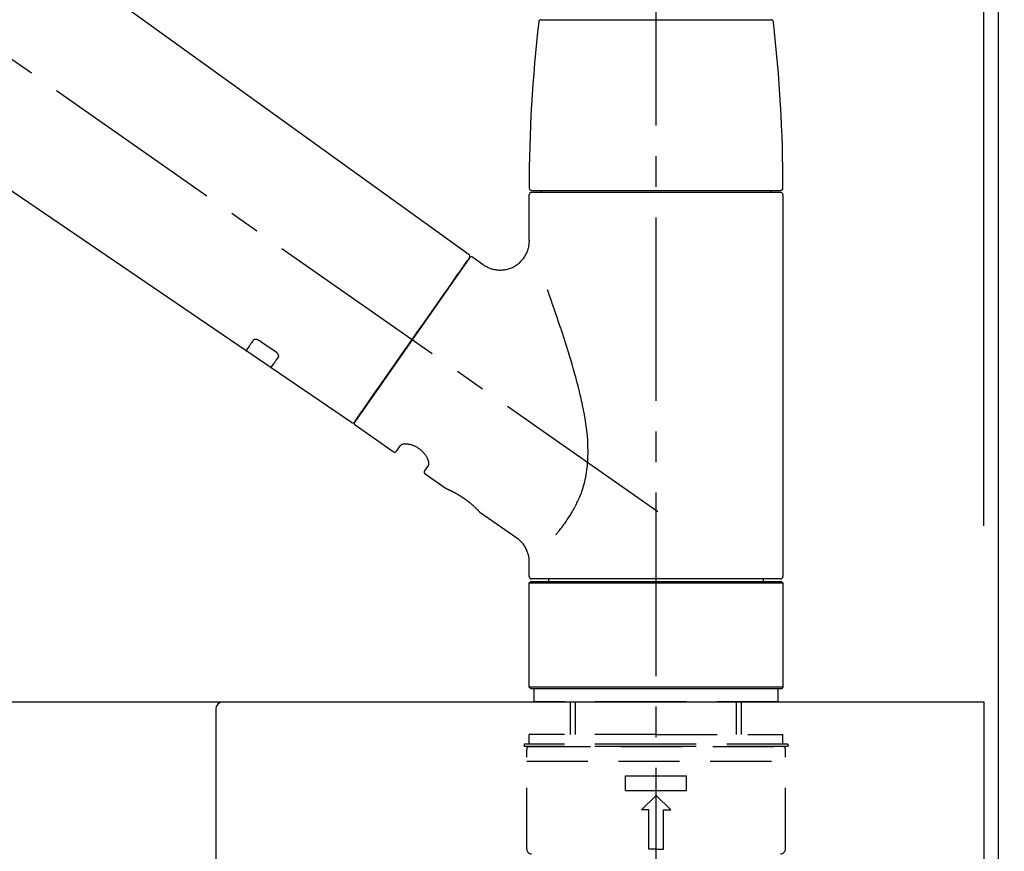
# Model space of a CAD drawing. Extents: x 163 to 26285, y 210 to 8610.
# Drawn here: x 7896 to 8098, y 2865 to 3035 of the extents above; entities that cross this region are included whole.
import ezdxf

# ---------------------------------------------------------------- set-up
doc = ezdxf.new("R2010")
doc.units = 0
doc.header["$LTSCALE"] = 50
doc.header["$MEASUREMENT"] = 0
doc.linetypes.add('CENTER2', pattern=[1.125, 0.75, -0.125, 0.125, -0.125])
doc.linetypes.add('DASHED', pattern=[0.75, 0.5, -0.25])
doc.layers.get('0').update_dxf_attribs({"linetype": 'CONTINUOUS'})
for name, color, linetype in [('111-壁仕上', 3, 'CONTINUOUS'), ('126-甲板', 2, 'CONTINUOUS'), ('150-機器', 8, 'CONTINUOUS'), ('166-寸法B', 11, 'CONTINUOUS')]:
    doc.layers.add(name, color=color, linetype=linetype)
doc.styles.add('KH001', font='txt')
doc.dimstyles.new('KH1xx030', dxfattribs={"dimscale": 30, "dimtxt": 2, "dimasz": 0.6, "dimexe": 0.3, "dimexo": 1.2, "dimgap": 0.5, "dimtad": 3, "dimdec": 1, "dimdsep": 46, "dimlunit": 6, "dimtxsty": 'KH001', "dimblk": 'DOT', "dimcen": 1, "dimdle": 1, "dimclrd": 256, "dimclre": 256, "dimclrt": 256, "dimadec": 0, "dimazin": 0, "dimtfac": 1, "dimtdec": 1, "dimtix": 1, "dimtmove": 2, "dimatfit": 3, "dimldrblk": 'CLOSEDBLANK', "dimfxl": 1, "dimtolj": 1, "dimtzin": 0, "dimlwd": -1, "dimlwe": -1, "dimarcsym": 0})

# ---------------------------------------------------------------- blocks, each defined once
blk = doc.blocks.new('_Dot')
at = {"color": 0, "linetype": 'ByBlock', "lineweight": -2}
blk.add_line((-0.5, 0), (-1, 0), dxfattribs=at)
at = {"color": 0, "linetype": 'ByBlock', "const_width": 0.5}
blk.add_lwpolyline([(-0.25, 0, 1), (0.25, 0, 1)], format="xyb", close=True, dxfattribs=at)
blk = doc.blocks.new('*D254')
at = {"layer": '166-寸法B', "transparency": 16777216}
for p, q in [((7446.44, 2931.11), (7446.44, 3313.31)), ((8096.44, 2931.11), (8096.44, 3313.31)), ((7464.44, 3304.31), (8078.44, 3304.31))]:
    blk.add_line(p, q, dxfattribs=at)
at = {"layer": '166-寸法B', "transparency": 16777216, "xscale": 18, "yscale": 18, "zscale": 18, "rotation": 180}
blk.add_blockref('_Dot', (7446.44, 3304.31), dxfattribs=at)
at = {"layer": '166-寸法B', "transparency": 16777216, "xscale": 18, "yscale": 18, "zscale": 18}
blk.add_blockref('_Dot', (8096.44, 3304.31), dxfattribs=at)
at = {"layer": '166-寸法B', "transparency": 16777216, "insert": (7771.44, 3349.31), "char_height": 60, "attachment_point": 5, "style": 'KH001'}
blk.add_mtext('\\A1;650', dxfattribs=at)
blk = doc.blocks.new('_ClosedBlank')
at = {"color": 0, "linetype": 'ByBlock', "lineweight": -2}
for p, q in [((-1, 0.167), (0, 0)), ((-1, 0.167), (-1, -0.167)), ((0, 0), (-1, -0.167))]:
    blk.add_line(p, q, dxfattribs=at)
blk = doc.blocks.new('*D255')
at = {"layer": '166-寸法B', "transparency": 16777216}
for p, q in [((8093.44, 2931.11), (8093.44, 3178.31)), ((8096.44, 2931.11), (8096.44, 3178.31)), ((8075.44, 3169.31), (8057.44, 3169.31)), ((8096.44, 3169.31), (8093.44, 3169.31)), ((8096.44, 3169.31), (8447.48, 3169.31)), ((8114.44, 3169.31), (8132.44, 3169.31))]:
    blk.add_line(p, q, dxfattribs=at)
at = {"layer": '166-寸法B', "transparency": 16777216, "xscale": 18, "yscale": 18, "zscale": 18}
blk.add_blockref('_Dot', (8093.44, 3169.31), dxfattribs=at)
at = {"layer": '166-寸法B', "transparency": 16777216, "xscale": 18, "yscale": 18, "zscale": 18, "rotation": 180}
blk.add_blockref('_Dot', (8096.44, 3169.31), dxfattribs=at)
at = {"layer": '166-寸法B', "transparency": 16777216, "insert": (8283.17, 3269.32), "char_height": 60, "attachment_point": 5, "style": 'KH001'}
blk.add_mtext('\\A1;3\\P〈ｸﾘｱﾗﾝｽ〉', dxfattribs=at)
blk = doc.blocks.new('*D256')
at = {"layer": '166-寸法B', "transparency": 16777216}
for p, q in [((7446.44, 2931.11), (7446.44, 3178.31)), ((8093.44, 2931.11), (8093.44, 3178.31)), ((8075.44, 3169.31), (7464.44, 3169.31))]:
    blk.add_line(p, q, dxfattribs=at)
at = {"layer": '166-寸法B', "transparency": 16777216, "xscale": 18, "yscale": 18, "zscale": 18, "rotation": 180}
blk.add_blockref('_Dot', (7446.44, 3169.31), dxfattribs=at)
at = {"layer": '166-寸法B', "transparency": 16777216, "xscale": 18, "yscale": 18, "zscale": 18}
blk.add_blockref('_Dot', (8093.44, 3169.31), dxfattribs=at)
at = {"layer": '166-寸法B', "transparency": 16777216, "insert": (7769.94, 3214.31), "char_height": 60, "attachment_point": 5, "style": 'KH001'}
blk.add_mtext('\\A1;647', dxfattribs=at)

msp = doc.modelspace()

# ---------------------------------------------------------------- linework, layer by layer
at = {"layer": '111-壁仕上', "ltscale": 2}
msp.add_lwpolyline([(7272.49, 2035.11), (8096.44, 2035.11), (8096.44, 4435.11), (7272.49, 4435.11)], dxfattribs=at)
at = {"layer": '126-甲板'}
msp.add_lwpolyline([(7446.44, 2895.11), (8093.44, 2895.11), (8093.44, 2855.11), (7446.44, 2855.11)], close=True, dxfattribs=at)
at = {"layer": '150-機器', "color": 161, "linetype": 'CENTER2'}
msp.add_line((8026.44, 2844.14), (8026.44, 3148.07), dxfattribs=at)
at = {"layer": '150-機器', "color": 13, "linetype": 'CENTER2'}
msp.add_line((8026.78, 2933.97), (7739.91, 3134.84), dxfattribs=at)
at = {"layer": '150-機器', "color": 13, "linetype": 'Continuous'}
for p, q in [((7868.2, 3073.01), (7988.22, 2986.54)), ((7942.63, 2966.89), (7841.89, 3035.43)), ((8002.95, 3034.55), (8026.44, 3034.55)), ((8026.44, 3034.55), (8049.93, 3034.55)), ((8000.51, 2989.43), (8000.51, 2998.74)), ((8001, 2999.64), (8051.87, 2999.64)), ((8051.87, 2999.24), (8001.01, 2999.24)), ((8003, 2999.24), (8003, 2999.64)), ((8049.88, 2999.64), (8049.88, 2999.24)), ((8052.37, 2998.74), (8052.37, 2920.75)), ((7988.3, 2985.88), (7964.84, 2952.38)), ((7988.99, 2986), (7991.09, 2984.53)), ((7947.78, 2963.39), (7942.58, 2966.92)), ((7964.19, 2952.22), (7947.74, 2963.41)), ((7972.73, 2946.25), (7964.97, 2951.69)), ((7973.42, 2946.37), (7974.23, 2947.54)), ((7979.95, 2943.53), (7979.14, 2942.37)), ((7983.55, 2938.67), (7979.26, 2941.68)), ((7983.64, 2938.62), (7983.64, 2938.62)), ((7997.96, 2928.58), (7990.45, 2933.84)), ((8000.51, 2920.75), (8000.51, 2923.7)), ((8026.44, 2920.25), (8001.01, 2920.25)), ((8004.55, 2919.75), (8004.55, 2920.25)), ((8051.87, 2920.25), (8026.44, 2920.25)), ((8048.33, 2920.25), (8048.33, 2919.75)), ((8000.51, 2919.45), (8000.81, 2919.75)), ((8000.51, 2919.45), (8052.37, 2919.45)), ((8000.51, 2898.11), (8000.51, 2919.45)), ((8000.81, 2919.75), (8052.07, 2919.75)), ((8052.07, 2919.75), (8052.37, 2919.45)), ((8052.37, 2919.45), (8052.37, 2898.11)), ((8000.81, 2897.81), (8000.51, 2898.11)), ((8052.37, 2898.11), (8000.51, 2898.11)), ((8052.07, 2897.81), (8000.81, 2897.81)), ((8052.37, 2898.11), (8052.07, 2897.81))]:
    msp.add_line(p, q, dxfattribs=at)
at = {"layer": '150-機器', "color": 13, "linetype": 'DASHED', "ltscale": 0.5}
for p, q in [((8001.5, 2895.11), (8001.5, 2897.81)), ((8051.37, 2895.11), (8051.37, 2897.81)), ((8026.44, 2895.11), (8001.5, 2895.11)), ((8008.98, 2888.48), (8008.98, 2895.11)), ((8010, 2888.48), (8010, 2895.11)), ((8051.37, 2895.11), (8026.44, 2895.11)), ((8042.88, 2888.48), (8042.88, 2895.11)), ((8043.89, 2888.48), (8043.89, 2895.11)), ((8026.44, 2888.48), (8000.51, 2888.48)), ((8000.51, 2886.48), (8000.51, 2888.48)), ((8026.44, 2888.48), (8052.37, 2888.48)), ((8052.37, 2886.48), (8052.37, 2888.48)), ((8026.44, 2886.48), (7999.51, 2886.48)), ((7999.51, 2886.48), (7999.51, 2885.98)), ((8026.44, 2885.98), (7999.51, 2885.98)), ((8000.51, 2885.98), (8052.37, 2885.98)), ((8053.37, 2886.48), (8026.44, 2886.48)), ((8053.37, 2885.98), (8026.44, 2885.98)), ((8053.37, 2886.48), (8053.37, 2885.98)), ((8000.01, 2865.04), (8000.01, 2885.48)), ((8052.87, 2865.04), (8052.87, 2885.48)), ((8000.01, 2882.99), (8052.87, 2882.99)), ((8020.2, 2877.01), (8020.2, 2880)), ((8020.2, 2880), (8032.67, 2880)), ((8032.67, 2877.01), (8032.67, 2880)), ((8020.2, 2877.01), (8032.67, 2877.01)), ((8023.45, 2873.02), (8026.44, 2876.01)), ((8029.43, 2873.02), (8026.44, 2876.01)), ((8024.94, 2873.02), (8023.45, 2873.02)), ((8024.94, 2865.04), (8024.94, 2873.02)), ((8027.93, 2873.02), (8029.43, 2873.02)), ((8027.93, 2865.04), (8027.93, 2873.02)), ((8026.44, 2865.04), (8024.94, 2865.04)), ((8026.44, 2865.04), (8027.93, 2865.04))]:
    msp.add_line(p, q, dxfattribs=at)
at = {"layer": '150-機器', "linetype": 'Continuous'}
for p, q in [((7534.94, 2895.11), (7937.94, 2895.11)), ((7937.94, 2895.11), (7951.44, 2895.11)), ((7936.44, 2893.61), (7936.44, 2696.13))]:
    msp.add_line(p, q, dxfattribs=at)
at = {"layer": '150-機器', "color": 13, "linetype": 'Continuous'}
for points in [[(7991.09, 2984.5), (7991.09, 2984.5), (7991.09, 2984.5), (7991.1, 2984.5), (7991.1, 2984.49), (7991.15, 2984.45), (7991.2, 2984.41), (7991.24, 2984.38), (7991.29, 2984.34), (7991.4, 2984.27), (7991.51, 2984.21), (7991.62, 2984.15), (7991.73, 2984.09), (7991.9, 2984.01), (7992.07, 2983.92), (7992.24, 2983.85), (7992.41, 2983.77), (7992.6, 2983.7), (7992.78, 2983.64), (7992.98, 2983.59), (7993.17, 2983.54), (7993.37, 2983.5), (7993.57, 2983.46), (7993.77, 2983.43), (7993.97, 2983.41), (7994.17, 2983.39), (7994.38, 2983.38), (7994.59, 2983.38), (7994.79, 2983.38), (7995, 2983.4), (7995.21, 2983.42), (7995.41, 2983.44), (7995.62, 2983.48), (7995.83, 2983.52), (7996.04, 2983.57), (7996.25, 2983.62), (7996.46, 2983.69), (7996.66, 2983.76), (7996.87, 2983.84), (7997.07, 2983.93), (7997.27, 2984.03), (7997.46, 2984.13), (7997.65, 2984.24), (7997.84, 2984.36), (7998.02, 2984.48), (7998.19, 2984.61), (7998.35, 2984.74), (7998.51, 2984.88), (7998.67, 2985.02), (7998.81, 2985.16), (7998.95, 2985.31), (7999.09, 2985.46), (7999.22, 2985.61), (7999.34, 2985.77), (7999.45, 2985.93), (7999.56, 2986.09), (7999.66, 2986.25), (7999.76, 2986.41), (7999.85, 2986.58), (7999.93, 2986.74), (8000.01, 2986.91), (8000.08, 2987.08), (8000.15, 2987.24), (8000.21, 2987.41), (8000.27, 2987.58), (8000.32, 2987.75), (8000.36, 2987.91), (8000.4, 2988.08), (8000.44, 2988.25), (8000.46, 2988.4), (8000.48, 2988.56), (8000.5, 2988.73), (8000.52, 2988.89), (8000.53, 2989), (8000.54, 2989.11), (8000.54, 2989.22), (8000.54, 2989.33), (8000.54, 2989.39), (8000.54, 2989.44), (8000.53, 2989.5), (8000.53, 2989.56), (8000.53, 2989.56), (8000.53, 2989.57), (8000.52, 2989.57), (8000.52, 2989.58)], [(7986.86, 2983.83), (7987.18, 2984.29), (7987.49, 2984.72), (7987.76, 2985.11), (7987.98, 2985.42), (7988.02, 2985.48), (7988.07, 2985.55), (7988.14, 2985.65), (7988.23, 2985.78), (7988.26, 2985.83), (7988.29, 2985.87), (7988.31, 2985.89), (7988.3, 2985.88), (7988.3, 2985.88), (7988.3, 2985.88), (7988.3, 2985.88), (7988.3, 2985.88)], [(7964.84, 2952.38), (7964.84, 2952.38), (7964.84, 2952.38), (7964.84, 2952.38), (7964.84, 2952.38), (7965.13, 2952.79), (7965.41, 2953.19), (7965.69, 2953.59), (7965.97, 2954), (7966.71, 2955.04), (7967.44, 2956.09), (7968.17, 2957.13), (7968.9, 2958.18), (7969.92, 2959.64), (7970.95, 2961.1), (7971.97, 2962.56), (7972.99, 2964.02), (7974.15, 2965.68), (7975.31, 2967.33), (7976.47, 2968.99), (7977.63, 2970.65), (7978.75, 2972.25), (7979.87, 2973.84), (7980.99, 2975.44), (7982.11, 2977.04), (7983.02, 2978.34), (7983.93, 2979.63), (7984.83, 2980.93), (7985.74, 2982.23), (7986.02, 2982.63), (7986.3, 2983.03), (7986.58, 2983.43), (7986.86, 2983.83)], [(8005.98, 2929.31), (8005.99, 2929.33), (8006.01, 2929.34), (8006.02, 2929.36), (8006.03, 2929.38), (8006.05, 2929.39), (8006.06, 2929.41), (8006.07, 2929.42), (8006.09, 2929.44), (8006.16, 2929.53), (8006.23, 2929.62), (8006.31, 2929.7), (8006.38, 2929.79), (8006.44, 2929.87), (8006.5, 2929.94), (8006.56, 2930.02), (8006.62, 2930.09), (8006.81, 2930.32), (8006.99, 2930.55), (8007.17, 2930.78), (8007.35, 2931.02), (8007.47, 2931.18), (8007.59, 2931.34), (8007.71, 2931.5), (8007.83, 2931.67), (8008.07, 2932.01), (8008.3, 2932.36), (8008.54, 2932.7), (8008.76, 2933.05), (8008.88, 2933.24), (8008.99, 2933.42), (8009.11, 2933.6), (8009.22, 2933.79), (8009.38, 2934.08), (8009.55, 2934.37), (8009.7, 2934.66), (8009.86, 2934.96), (8009.91, 2935.06), (8009.96, 2935.16), (8010.02, 2935.26), (8010.07, 2935.36), (8010.17, 2935.56), (8010.27, 2935.77), (8010.36, 2935.97), (8010.46, 2936.18), (8010.51, 2936.28), (8010.55, 2936.39), (8010.6, 2936.49), (8010.64, 2936.6), (8010.78, 2936.91), (8010.91, 2937.23), (8011.04, 2937.55), (8011.17, 2937.87), (8011.24, 2938.09), (8011.32, 2938.31), (8011.39, 2938.53), (8011.47, 2938.76), (8011.6, 2939.21), (8011.73, 2939.67), (8011.85, 2940.13), (8011.96, 2940.59), (8012.01, 2940.82), (8012.06, 2941.06), (8012.1, 2941.29), (8012.14, 2941.53), (8012.22, 2941.99), (8012.29, 2942.47), (8012.35, 2942.94), (8012.4, 2943.41), (8012.43, 2943.65), (8012.45, 2943.89), (8012.46, 2944.13), (8012.48, 2944.37), (8012.5, 2944.85), (8012.52, 2945.33), (8012.53, 2945.81), (8012.53, 2946.29), (8012.53, 2946.53), (8012.53, 2946.77), (8012.52, 2947.01), (8012.52, 2947.25), (8012.49, 2947.97), (8012.46, 2948.68), (8012.41, 2949.4), (8012.35, 2950.11), (8012.29, 2950.59), (8012.23, 2951.06), (8012.16, 2951.53), (8012.09, 2952), (8011.94, 2952.94), (8011.78, 2953.88), (8011.61, 2954.82), (8011.42, 2955.76), (8011.32, 2956.22), (8011.22, 2956.68), (8011.11, 2957.14), (8011.01, 2957.6), (8010.79, 2958.51), (8010.57, 2959.42), (8010.33, 2960.32), (8010.09, 2961.23), (8009.97, 2961.68), (8009.85, 2962.12), (8009.72, 2962.57), (8009.59, 2963.02), (8009.34, 2963.9), (8009.08, 2964.79), (8008.81, 2965.67), (8008.55, 2966.56), (8008.41, 2966.99), (8008.27, 2967.43), (8008.14, 2967.87), (8008, 2968.3), (8007.79, 2968.95), (8007.58, 2969.6), (8007.37, 2970.25), (8007.15, 2970.9), (8007.08, 2971.11), (8007.01, 2971.32), (8006.94, 2971.54), (8006.87, 2971.75), (8006.73, 2972.18), (8006.58, 2972.6), (8006.44, 2973.02), (8006.3, 2973.45), (8006.22, 2973.66), (8006.15, 2973.87), (8006.08, 2974.08), (8006.01, 2974.29), (8005.82, 2974.85), (8005.62, 2975.42), (8005.42, 2975.98), (8005.23, 2976.55), (8005.1, 2976.9), (8004.98, 2977.25), (8004.86, 2977.6), (8004.73, 2977.95), (8004.61, 2978.3), (8004.49, 2978.64), (8004.36, 2978.98), (8004.24, 2979.32)], [(7944.12, 2969.03), (7944, 2968.85), (7943.88, 2968.68), (7943.76, 2968.51), (7943.63, 2968.33), (7943.54, 2968.2), (7943.45, 2968.06), (7943.35, 2967.93), (7943.26, 2967.8), (7943.13, 2967.62), (7943.01, 2967.44), (7942.88, 2967.26), (7942.75, 2967.08), (7942.73, 2967.04), (7942.7, 2967), (7942.67, 2966.96), (7942.63, 2966.9), (7942.63, 2966.89), (7942.62, 2966.89), (7942.62, 2966.89), (7942.62, 2966.89), (7942.62, 2966.89), (7942.62, 2966.89), (7942.63, 2966.89), (7942.63, 2966.89), (7942.63, 2966.9), (7942.63, 2966.9), (7942.63, 2966.9), (7942.63, 2966.9)], [(7945.29, 2968.96), (7945.28, 2968.96), (7945.28, 2968.96), (7945.27, 2968.97), (7945.27, 2968.97), (7945.26, 2968.98), (7945.25, 2968.98), (7945.24, 2968.99), (7945.23, 2969), (7945.22, 2969.01), (7945.2, 2969.01), (7945.18, 2969.02), (7945.17, 2969.03), (7945.15, 2969.04), (7945.13, 2969.05), (7945.11, 2969.06), (7945.1, 2969.07), (7945.07, 2969.08), (7945.05, 2969.09), (7945.03, 2969.1), (7945.01, 2969.11), (7944.98, 2969.12), (7944.95, 2969.13), (7944.92, 2969.14), (7944.89, 2969.15), (7944.85, 2969.17), (7944.81, 2969.18), (7944.77, 2969.19), (7944.73, 2969.19), (7944.69, 2969.2), (7944.65, 2969.21), (7944.61, 2969.21), (7944.57, 2969.21), (7944.53, 2969.21), (7944.49, 2969.21), (7944.45, 2969.2), (7944.42, 2969.2), (7944.39, 2969.19), (7944.35, 2969.18), (7944.32, 2969.17), (7944.29, 2969.16), (7944.27, 2969.15), (7944.25, 2969.14), (7944.23, 2969.13), (7944.21, 2969.12), (7944.19, 2969.11), (7944.18, 2969.09), (7944.17, 2969.08), (7944.15, 2969.07), (7944.15, 2969.06), (7944.14, 2969.06), (7944.14, 2969.05), (7944.13, 2969.04), (7944.13, 2969.04), (7944.13, 2969.04), (7944.12, 2969.03), (7944.12, 2969.03)], [(7948.76, 2966.61), (7948.47, 2966.81), (7948.18, 2967), (7947.89, 2967.2), (7947.6, 2967.39), (7947.31, 2967.59), (7947.02, 2967.78), (7946.73, 2967.98), (7946.45, 2968.18), (7946.16, 2968.37), (7945.87, 2968.57), (7945.58, 2968.76), (7945.29, 2968.96)], [(7949.24, 2965.56), (7949.24, 2965.56), (7949.25, 2965.57), (7949.25, 2965.57), (7949.25, 2965.57), (7949.26, 2965.58), (7949.26, 2965.59), (7949.26, 2965.6), (7949.27, 2965.6), (7949.28, 2965.62), (7949.28, 2965.64), (7949.29, 2965.65), (7949.29, 2965.67), (7949.3, 2965.69), (7949.3, 2965.72), (7949.31, 2965.74), (7949.31, 2965.77), (7949.31, 2965.8), (7949.31, 2965.83), (7949.3, 2965.86), (7949.3, 2965.89), (7949.29, 2965.93), (7949.28, 2965.96), (7949.27, 2966), (7949.26, 2966.03), (7949.24, 2966.07), (7949.22, 2966.11), (7949.2, 2966.15), (7949.18, 2966.18), (7949.16, 2966.22), (7949.14, 2966.25), (7949.11, 2966.28), (7949.09, 2966.31), (7949.07, 2966.33), (7949.05, 2966.36), (7949.02, 2966.38), (7949, 2966.41), (7948.98, 2966.43), (7948.96, 2966.44), (7948.95, 2966.46), (7948.93, 2966.48), (7948.91, 2966.5), (7948.89, 2966.52), (7948.87, 2966.53), (7948.85, 2966.55), (7948.83, 2966.56), (7948.82, 2966.57), (7948.8, 2966.58), (7948.79, 2966.59), (7948.78, 2966.59), (7948.77, 2966.6), (7948.77, 2966.6), (7948.76, 2966.61)], [(7947.74, 2963.42), (7947.74, 2963.42), (7947.74, 2963.42), (7947.74, 2963.42), (7947.74, 2963.42), (7947.74, 2963.41), (7947.74, 2963.41), (7947.74, 2963.41), (7947.74, 2963.41), (7947.74, 2963.41), (7947.74, 2963.41), (7947.74, 2963.42), (7947.74, 2963.42), (7947.78, 2963.48), (7947.81, 2963.52), (7947.84, 2963.56), (7947.87, 2963.6), (7947.99, 2963.78), (7948.12, 2963.96), (7948.25, 2964.14), (7948.37, 2964.32), (7948.47, 2964.46), (7948.56, 2964.59), (7948.66, 2964.73), (7948.75, 2964.86), (7948.87, 2965.04), (7949, 2965.21), (7949.12, 2965.39), (7949.24, 2965.56)], [(7979.96, 2943.54), (7979.96, 2943.54), (7979.96, 2943.54), (7979.96, 2943.54), (7979.96, 2943.55), (7979.97, 2943.55), (7979.97, 2943.56), (7979.97, 2943.56), (7979.98, 2943.57), (7979.99, 2943.61), (7980, 2943.64), (7980.01, 2943.68), (7980.01, 2943.72), (7980.02, 2943.78), (7980.02, 2943.85), (7980.01, 2943.92), (7980, 2943.99), (7979.99, 2944.09), (7979.97, 2944.18), (7979.95, 2944.28), (7979.92, 2944.37), (7979.89, 2944.48), (7979.85, 2944.59), (7979.8, 2944.7), (7979.75, 2944.81), (7979.7, 2944.94), (7979.63, 2945.06), (7979.57, 2945.17), (7979.5, 2945.29), (7979.42, 2945.41), (7979.34, 2945.53), (7979.26, 2945.65), (7979.17, 2945.77), (7979.07, 2945.89), (7978.97, 2946.01), (7978.87, 2946.12), (7978.76, 2946.23), (7978.65, 2946.34), (7978.53, 2946.45), (7978.41, 2946.55), (7978.29, 2946.65), (7978.17, 2946.75), (7978.04, 2946.84), (7977.91, 2946.93), (7977.78, 2947.02), (7977.65, 2947.09), (7977.52, 2947.17), (7977.38, 2947.24), (7977.24, 2947.31), (7977.11, 2947.37), (7976.97, 2947.43), (7976.84, 2947.48), (7976.7, 2947.53), (7976.56, 2947.58), (7976.43, 2947.62), (7976.29, 2947.65), (7976.15, 2947.69), (7976.02, 2947.71), (7975.89, 2947.74), (7975.76, 2947.76), (7975.62, 2947.78), (7975.5, 2947.79), (7975.38, 2947.79), (7975.26, 2947.8), (7975.14, 2947.8), (7975.03, 2947.79), (7974.93, 2947.78), (7974.83, 2947.77), (7974.72, 2947.76), (7974.65, 2947.74), (7974.57, 2947.72), (7974.49, 2947.7), (7974.42, 2947.67), (7974.38, 2947.65), (7974.35, 2947.63), (7974.31, 2947.6), (7974.27, 2947.58), (7974.26, 2947.57), (7974.25, 2947.57), (7974.25, 2947.56), (7974.24, 2947.55), (7974.24, 2947.55), (7974.24, 2947.55), (7974.24, 2947.54), (7974.24, 2947.54)], [(7990.5, 2933.8), (7990.5, 2933.81), (7990.5, 2933.81), (7990.5, 2933.81), (7990.5, 2933.81), (7990.5, 2933.81), (7990.5, 2933.81), (7990.5, 2933.81), (7990.49, 2933.81), (7990.49, 2933.81), (7990.49, 2933.81), (7990.49, 2933.81), (7990.49, 2933.81), (7990.49, 2933.82), (7990.48, 2933.82), (7990.48, 2933.83), (7990.48, 2933.83), (7990.46, 2933.84), (7990.45, 2933.86), (7990.44, 2933.87), (7990.42, 2933.89), (7990.42, 2933.9), (7990.41, 2933.9), (7990.4, 2933.91), (7990.4, 2933.91), (7990.38, 2933.93), (7990.37, 2933.94), (7990.36, 2933.96), (7990.34, 2933.97), (7990.33, 2933.99), (7990.31, 2934.01), (7990.29, 2934.02), (7990.28, 2934.04), (7990.26, 2934.06), (7990.24, 2934.08), (7990.22, 2934.1), (7990.2, 2934.13), (7990.17, 2934.15), (7990.15, 2934.17), (7990.13, 2934.2), (7990.1, 2934.22), (7990.09, 2934.23), (7990.08, 2934.25), (7990.07, 2934.26), (7990.05, 2934.27), (7990.01, 2934.31), (7989.97, 2934.35), (7989.93, 2934.39), (7989.89, 2934.44), (7989.86, 2934.47), (7989.83, 2934.5), (7989.8, 2934.53), (7989.76, 2934.56), (7989.71, 2934.61), (7989.66, 2934.66), (7989.6, 2934.71), (7989.55, 2934.76), (7989.53, 2934.78), (7989.51, 2934.8), (7989.49, 2934.82), (7989.48, 2934.83), (7989.44, 2934.87), (7989.4, 2934.91), (7989.36, 2934.94), (7989.32, 2934.98), (7989.3, 2935), (7989.28, 2935.02), (7989.25, 2935.04), (7989.23, 2935.06), (7989.17, 2935.11), (7989.11, 2935.17), (7989.04, 2935.23), (7988.98, 2935.29), (7988.93, 2935.33), (7988.88, 2935.37), (7988.84, 2935.41), (7988.79, 2935.45), (7988.72, 2935.51), (7988.64, 2935.57), (7988.57, 2935.64), (7988.49, 2935.7), (7988.47, 2935.72), (7988.44, 2935.74), (7988.41, 2935.76), (7988.39, 2935.78), (7988.34, 2935.82), (7988.28, 2935.87), (7988.23, 2935.91), (7988.18, 2935.95), (7988.12, 2935.99), (7988.07, 2936.03), (7988.02, 2936.08), (7987.96, 2936.12), (7987.91, 2936.16), (7987.85, 2936.2), (7987.8, 2936.24), (7987.74, 2936.28), (7987.69, 2936.33), (7987.63, 2936.37), (7987.57, 2936.41), (7987.52, 2936.45), (7987.49, 2936.47), (7987.46, 2936.49), (7987.43, 2936.51), (7987.4, 2936.53), (7987.32, 2936.59), (7987.23, 2936.65), (7987.14, 2936.72), (7987.05, 2936.78), (7987, 2936.81), (7986.94, 2936.85), (7986.88, 2936.89), (7986.82, 2936.93), (7986.74, 2936.99), (7986.65, 2937.04), (7986.56, 2937.1), (7986.47, 2937.15), (7986.45, 2937.17), (7986.42, 2937.19), (7986.39, 2937.21), (7986.36, 2937.22), (7986.3, 2937.26), (7986.24, 2937.29), (7986.19, 2937.33), (7986.13, 2937.36), (7986.1, 2937.38), (7986.07, 2937.4), (7986.04, 2937.42), (7986.01, 2937.43), (7985.93, 2937.48), (7985.85, 2937.53), (7985.76, 2937.58), (7985.68, 2937.63), (7985.62, 2937.66), (7985.57, 2937.69), (7985.52, 2937.72), (7985.46, 2937.75), (7985.39, 2937.79), (7985.31, 2937.83), (7985.23, 2937.87), (7985.16, 2937.91), (7985.13, 2937.92), (7985.11, 2937.94), (7985.08, 2937.95), (7985.06, 2937.96), (7985.01, 2937.99), (7984.96, 2938.01), (7984.91, 2938.04), (7984.86, 2938.06), (7984.84, 2938.07), (7984.82, 2938.09), (7984.79, 2938.1), (7984.77, 2938.11), (7984.71, 2938.14), (7984.64, 2938.17), (7984.57, 2938.21), (7984.51, 2938.24), (7984.47, 2938.26), (7984.43, 2938.28), (7984.39, 2938.3), (7984.35, 2938.32), (7984.28, 2938.35), (7984.21, 2938.38), (7984.14, 2938.41), (7984.07, 2938.45), (7984.04, 2938.46), (7984.01, 2938.47), (7983.98, 2938.49), (7983.95, 2938.5), (7983.91, 2938.52), (7983.87, 2938.53), (7983.84, 2938.55), (7983.8, 2938.56), (7983.79, 2938.57), (7983.78, 2938.57), (7983.77, 2938.58), (7983.76, 2938.58), (7983.74, 2938.59), (7983.72, 2938.6), (7983.7, 2938.61), (7983.68, 2938.62), (7983.68, 2938.62), (7983.67, 2938.62), (7983.66, 2938.63), (7983.65, 2938.63), (7983.64, 2938.64), (7983.62, 2938.64), (7983.6, 2938.65), (7983.58, 2938.66), (7983.56, 2938.67), (7983.55, 2938.67), (7983.55, 2938.67), (7983.55, 2938.67), (7983.55, 2938.67), (7983.55, 2938.67), (7983.55, 2938.67), (7983.55, 2938.67)], [(7983.76, 2938.57), (7983.75, 2938.57), (7983.75, 2938.58), (7983.74, 2938.58), (7983.73, 2938.58), (7983.72, 2938.59), (7983.71, 2938.59), (7983.7, 2938.6), (7983.69, 2938.6), (7983.68, 2938.61), (7983.67, 2938.61), (7983.66, 2938.61), (7983.65, 2938.62), (7983.65, 2938.62), (7983.65, 2938.62), (7983.65, 2938.62), (7983.65, 2938.62), (7983.65, 2938.62), (7983.65, 2938.62), (7983.65, 2938.62), (7983.64, 2938.62)], [(8000.5, 2923.7), (8000.5, 2923.74), (8000.5, 2923.79), (8000.5, 2923.84), (8000.5, 2923.89), (8000.51, 2924), (8000.5, 2924.12), (8000.5, 2924.23), (8000.49, 2924.35), (8000.47, 2924.53), (8000.44, 2924.72), (8000.41, 2924.9), (8000.36, 2925.08), (8000.31, 2925.28), (8000.25, 2925.48), (8000.19, 2925.68), (8000.12, 2925.87), (8000.03, 2926.07), (7999.95, 2926.27), (7999.85, 2926.46), (7999.75, 2926.66), (7999.63, 2926.85), (7999.52, 2927.03), (7999.39, 2927.21), (7999.26, 2927.39), (7999.12, 2927.56), (7998.97, 2927.72), (7998.81, 2927.88), (7998.66, 2928.03), (7998.55, 2928.14), (7998.44, 2928.24), (7998.33, 2928.34), (7998.22, 2928.43), (7998.15, 2928.47), (7998.09, 2928.51), (7998.03, 2928.54), (7997.97, 2928.58), (7997.96, 2928.58), (7997.96, 2928.58), (7997.96, 2928.58), (7997.96, 2928.59)]]:
    msp.add_lwpolyline(points, dxfattribs=at)
for centre, radius, start, end in [((8299.71, 3000.05), 299.21, 173.4651, 179.9836), ((8002.95, 3034.05), 0.499, 90, 173.4651), ((8049.93, 3034.05), 0.499, 6.5349, 90), ((7753.16, 3000.05), 299.21, 0.0164, 6.5349), ((8001, 3000.14), 0.499, 179.9836, 270), ((8001.01, 2998.74), 0.499, 90, 180), ((8051.87, 3000.14), 0.499, 270, 0.0164), ((8051.87, 2998.74), 0.499, 0, 90), ((7987.89, 2986.17), 0.499, 325, 54.7271), ((7988.71, 2985.59), 0.499, 55, 145), ((7964.43, 2952.66), 0.499, 236.2642, 325), ((7965.25, 2952.09), 0.499, 145, 235), ((7973.01, 2946.66), 0.499, 235, 325), ((7979.55, 2942.08), 0.499, 145, 235), ((8001.01, 2920.75), 0.499, 180, 270), ((8051.87, 2920.75), 0.499, 270, 0)]:
    msp.add_arc(centre, radius, start, end, dxfattribs=at)
at = {"layer": '150-機器', "linetype": 'Continuous'}
msp.add_arc((7937.94, 2893.61), 1.5, 90, 180, dxfattribs=at)
at = {"layer": '150-機器', "color": 13, "linetype": 'DASHED', "ltscale": 0.5}
for centre, radius, start, end in [((8000.51, 2885.48), 0.499, 90, 180), ((8052.37, 2885.48), 0.499, 0, 90), ((8001.01, 2865.04), 0.997, 180, 270), ((8051.87, 2865.04), 0.997, 270, 0)]:
    msp.add_arc(centre, radius, start, end, dxfattribs=at)

# ---------------------------------------------------------------- dimensions: what is measured, and where the dimension line sits
at = {"layer": '166-寸法B'}
for base, p1, p2, picture, middle in [((8096.44, 3304.31), (7446.44, 2895.11), (8096.44, 2895.11), '*D254', (7771.44, 3349.31)), ((7446.44, 3169.31), (8093.44, 2895.11), (7446.44, 2895.11), '*D256', (7769.94, 3214.31))]:
    dim = msp.add_linear_dim(base=base, p1=p1, p2=p2, dimstyle='KH1xx030', dxfattribs=at)
    dim.commit()
    dim.dimension.update_dxf_attribs({"geometry": picture, "text_midpoint": middle})
dim = msp.add_linear_dim(base=(8093.44, 3169.31), p1=(8096.44, 2895.11), p2=(8093.44, 2895.11), text='<>\\P〈ｸﾘｱﾗﾝｽ〉', dimstyle='KH1xx030', override={"dimtmove": 1}, dxfattribs=at)
dim.commit()
dim.dimension.update_dxf_attribs({"geometry": '*D255', "text_midpoint": (8283.17, 3169.31), "dimtype": 128})

doc.saveas('drawing.dxf')
